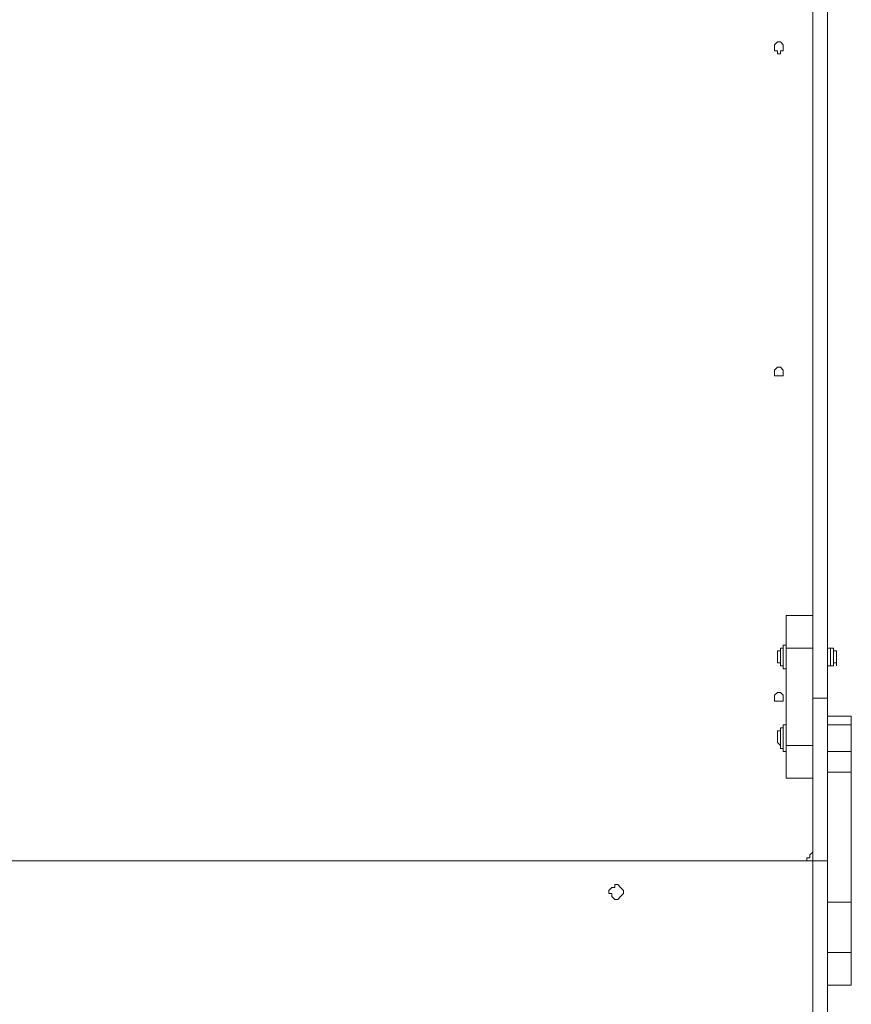
# Model space of a CAD drawing. Units: millimetres. Extents: x -3504 to 3406, y -3945 to 3944.
# Drawn here: x 39 to 551, y 959 to 1565 of the extents above; entities that cross this region are included whole.
import ezdxf

# ---------------------------------------------------------------- set-up
doc = ezdxf.new("R2010")
doc.units = ezdxf.units.MM
doc.header["$MEASUREMENT"] = 0
doc.layers.add('Warstwa 1', color=7, linetype='Continuous')

msp = doc.modelspace()

# ---------------------------------------------------------------- linework, layer by layer
at = {"layer": 'Warstwa 1', "lineweight": 0}
for points in [[(527.3227, 1147.2986), (527.3227, 1147.2986), (527.3227, 1993.5323), (527.3227, 1993.5323)], [(536.4191, 1147.2986), (536.4191, 1147.2986), (536.4191, 1993.5323), (536.4191, 1993.5323)], [(510.944, 1198.2532), (510.944, 1198.2532), (527.3227, 1198.2532), (527.3227, 1198.2532)], [(505.4844, 1176.4149), (505.4844, 1176.4149), (505.4844, 1174.5965), (505.4844, 1174.5965)], [(509.1212, 1178.2376), (509.1212, 1178.2376), (507.3028, 1178.2376), (507.3028, 1178.2376)], [(510.944, 1180.056), (510.944, 1180.056), (509.1212, 1180.056), (509.1212, 1180.056)], [(509.1212, 1178.2376), (509.1212, 1178.2376), (509.1212, 1178.2376), (509.1212, 1178.2376)], [(509.1212, 1178.2376), (509.1212, 1178.2376), (509.1212, 1176.4149), (509.1212, 1176.4149)], [(510.944, 1178.2376), (510.944, 1178.2376), (527.3227, 1178.2376), (527.3227, 1178.2376)], [(510.944, 1118.1824), (510.944, 1118.1824), (510.944, 1178.2376), (510.944, 1178.2376)], [(527.3227, 1147.2986), (527.3227, 1147.2986), (527.3227, 1178.2376), (527.3227, 1178.2376)], [(538.2419, 1178.2376), (538.2419, 1178.2376), (536.4191, 1178.2376), (536.4191, 1178.2376)], [(538.2419, 1178.2376), (538.2419, 1178.2376), (538.2419, 1178.2376), (538.2419, 1178.2376)], [(541.8787, 1176.4149), (541.8787, 1176.4149), (540.0603, 1176.4149), (540.0603, 1176.4149)], [(505.4844, 1174.5965), (505.4844, 1174.5965), (505.4844, 1174.5965), (505.4844, 1174.5965)], [(507.3028, 1167.3185), (507.3028, 1167.3185), (509.1212, 1167.3185), (509.1212, 1167.3185)], [(509.1212, 1167.3185), (509.1212, 1167.3185), (509.1212, 1167.3185), (509.1212, 1167.3185)], [(509.1212, 1167.3185), (509.1212, 1167.3185), (509.1212, 1165.4958), (509.1212, 1165.4958)], [(509.1212, 1165.4958), (509.1212, 1165.4958), (510.944, 1165.4958), (510.944, 1165.4958)], [(536.4191, 1167.3185), (536.4191, 1167.3185), (538.2419, 1167.3185), (538.2419, 1167.3185)], [(540.0603, 1169.1369), (540.0603, 1169.1369), (541.8787, 1169.1369), (541.8787, 1169.1369)], [(541.8787, 1169.1369), (541.8787, 1169.1369), (541.8787, 1167.3185), (541.8787, 1167.3185)], [(536.4191, 1147.2986), (536.4191, 1147.2986), (527.3227, 1147.2986), (527.3227, 1147.2986)], [(550.9794, 1136.3795), (550.9794, 1136.3795), (536.4191, 1136.3795), (536.4191, 1136.3795)], [(509.1212, 1129.1015), (509.1212, 1129.1015), (507.3028, 1129.1015), (507.3028, 1129.1015)], [(510.944, 1130.9199), (510.944, 1130.9199), (509.1212, 1130.9199), (509.1212, 1130.9199)], [(509.1212, 1129.1015), (509.1212, 1129.1015), (509.1212, 1127.2788), (509.1212, 1127.2788)], [(509.1212, 1129.1015), (509.1212, 1129.1015), (509.1212, 1129.1015), (509.1212, 1129.1015)], [(550.9794, 1130.9199), (550.9794, 1130.9199), (536.4191, 1130.9199), (536.4191, 1130.9199)], [(536.4191, 1114.5412), (536.4191, 1114.5412), (536.4191, 1130.9199), (536.4191, 1130.9199)], [(550.9794, 1114.5412), (550.9794, 1114.5412), (550.9794, 1130.9199), (550.9794, 1130.9199)], [(505.4844, 1125.4604), (505.4844, 1125.4604), (505.4844, 1125.4604), (505.4844, 1125.4604)], [(505.4844, 1120.0008), (505.4844, 1120.0008), (505.4844, 1120.0008), (505.4844, 1120.0008)], [(505.4844, 1120.0008), (505.4844, 1120.0008), (505.4844, 1120.0008), (505.4844, 1120.0008)], [(507.3028, 1118.1824), (507.3028, 1118.1824), (507.3028, 1118.1824), (507.3028, 1118.1824)], [(509.1212, 1116.3597), (509.1212, 1116.3597), (509.1212, 1118.1824), (509.1212, 1118.1824)], [(509.1212, 1116.3597), (509.1212, 1116.3597), (509.1212, 1114.5412), (509.1212, 1114.5412)], [(510.944, 1098.1625), (510.944, 1098.1625), (510.944, 1118.1824), (510.944, 1118.1824)], [(510.944, 1118.1824), (510.944, 1118.1824), (527.3227, 1118.1824), (527.3227, 1118.1824)], [(509.1212, 1114.5412), (509.1212, 1114.5412), (510.944, 1114.5412), (510.944, 1114.5412)], [(550.9794, 1114.5412), (550.9794, 1114.5412), (536.4191, 1114.5412), (536.4191, 1114.5412)], [(536.4191, 1101.8036), (536.4191, 1101.8036), (536.4191, 1114.5412), (536.4191, 1114.5412)], [(550.9794, 1101.8036), (550.9794, 1101.8036), (550.9794, 1114.5412), (550.9794, 1114.5412)], [(510.944, 1098.1625), (510.944, 1098.1625), (527.3227, 1098.1625), (527.3227, 1098.1625)], [(550.9794, 1101.8036), (550.9794, 1101.8036), (536.4191, 1101.8036), (536.4191, 1101.8036)], [(536.4191, 1021.7284), (536.4191, 1021.7284), (536.4191, 1101.8036), (536.4191, 1101.8036)], [(550.9794, 1021.7284), (550.9794, 1021.7284), (550.9794, 1101.8036), (550.9794, 1101.8036)], [(527.3227, 1047.2079), (527.3227, 1047.2079), (-473.6016, 1047.2079), (-473.6016, 1047.2079)], [(536.4191, 1047.2079), (536.4191, 1047.2079), (527.3227, 1047.2079), (527.3227, 1047.2079)], [(527.3227, 1047.2079), (527.3227, 1047.2079), (527.3227, 650.4776), (527.3227, 650.4776)], [(550.9794, 1021.7284), (550.9794, 1021.7284), (536.4191, 1021.7284), (536.4191, 1021.7284)], [(536.4191, 990.7895), (536.4191, 990.7895), (536.4191, 1021.7284), (536.4191, 1021.7284)], [(550.9794, 990.7895), (550.9794, 990.7895), (550.9794, 1021.7284), (550.9794, 1021.7284)], [(550.9794, 990.7895), (550.9794, 990.7895), (536.4191, 990.7895), (536.4191, 990.7895)], [(550.9794, 970.7739), (550.9794, 970.7739), (536.4191, 970.7739), (536.4191, 970.7739)], [(536.4191, 970.7739), (536.4191, 970.7739), (536.4191, 650.4776), (536.4191, 650.4776)]]:
    msp.add_open_spline(points, degree=3, dxfattribs=at)
for points, knots in [([(509.1212, 1547.6658), (509.1212, 1547.6658), (509.1212, 1545.8474), (509.1212, 1545.8474), (509.1212, 1545.8474), (509.1212, 1545.8474), (507.3028, 1545.8474), (507.3028, 1545.8474), (507.3028, 1545.8474), (507.3028, 1545.8474), (507.3028, 1544.029), (507.3028, 1544.029), (507.3028, 1544.029), (507.3028, 1544.029), (505.4844, 1544.029), (505.4844, 1544.029), (505.4844, 1544.029), (505.4844, 1544.029), (505.4844, 1545.8474), (505.4844, 1545.8474), (505.4844, 1545.8474), (505.4844, 1545.8474), (503.6617, 1545.8474), (503.6617, 1545.8474), (503.6617, 1545.8474), (503.6617, 1545.8474), (503.6617, 1547.6658), (503.6617, 1547.6658), (503.6617, 1547.6658), (503.6617, 1547.6658), (503.6617, 1549.4885), (503.6617, 1549.4885), (503.6617, 1549.4885), (503.6617, 1549.4885), (503.6617, 1549.4885), (503.6617, 1549.4885), (503.6617, 1549.4885), (503.6617, 1549.4885), (505.4844, 1551.3069), (505.4844, 1551.3069), (505.4844, 1551.3069), (505.4844, 1551.3069), (507.3028, 1551.3069), (507.3028, 1551.3069), (507.3028, 1551.3069), (507.3028, 1551.3069), (509.1212, 1549.4885), (509.1212, 1549.4885), (509.1212, 1549.4885), (509.1212, 1549.4885), (509.1212, 1547.6658), (509.1212, 1547.6658)], [0, 0, 0, 0, 0.07142857, 0.07142857, 0.07142857, 0.07142857, 0.14285714, 0.14285714, 0.14285714, 0.14285714, 0.21428571, 0.21428571, 0.21428571, 0.21428571, 0.28571429, 0.28571429, 0.28571429, 0.28571429, 0.35714286, 0.35714286, 0.35714286, 0.35714286, 0.42857143, 0.42857143, 0.42857143, 0.42857143, 0.5, 0.5, 0.5, 0.5, 0.57142857, 0.57142857, 0.57142857, 0.57142857, 0.64285714, 0.64285714, 0.64285714, 0.64285714, 0.71428571, 0.71428571, 0.71428571, 0.71428571, 0.78571429, 0.78571429, 0.78571429, 0.78571429, 0.85714286, 0.85714286, 0.85714286, 0.85714286, 1, 1, 1, 1]), ([(509.1212, 1347.4843), (509.1212, 1347.4843), (509.1212, 1345.6616), (509.1212, 1345.6616), (509.1212, 1345.6616), (509.1212, 1345.6616), (503.6617, 1345.6616), (503.6617, 1345.6616), (503.6617, 1345.6616), (503.6617, 1345.6616), (503.6617, 1347.4843), (503.6617, 1347.4843), (503.6617, 1347.4843), (503.6617, 1347.4843), (503.6617, 1349.3028), (503.6617, 1349.3028), (503.6617, 1349.3028), (503.6617, 1349.3028), (503.6617, 1349.3028), (503.6617, 1349.3028), (503.6617, 1349.3028), (503.6617, 1349.3028), (505.4844, 1351.1212), (505.4844, 1351.1212), (505.4844, 1351.1212), (505.4844, 1351.1212), (507.3028, 1351.1212), (507.3028, 1351.1212), (507.3028, 1351.1212), (507.3028, 1351.1212), (509.1212, 1349.3028), (509.1212, 1349.3028), (509.1212, 1349.3028), (509.1212, 1349.3028), (509.1212, 1347.4843), (509.1212, 1347.4843)], [0, 0, 0, 0, 0.1, 0.1, 0.1, 0.1, 0.2, 0.2, 0.2, 0.2, 0.3, 0.3, 0.3, 0.3, 0.4, 0.4, 0.4, 0.4, 0.5, 0.5, 0.5, 0.5, 0.6, 0.6, 0.6, 0.6, 0.7, 0.7, 0.7, 0.7, 0.8, 0.8, 0.8, 0.8, 1, 1, 1, 1]), ([(510.944, 1178.2376), (510.944, 1178.2376), (510.944, 1196.4348), (510.944, 1196.4348), (510.944, 1196.4348), (510.944, 1196.4348), (510.944, 1198.2532), (510.944, 1198.2532), (510.944, 1198.2532), (510.944, 1198.2532), (510.944, 1198.2532), (510.944, 1198.2532)], [0, 0, 0, 0, 0.25, 0.25, 0.25, 0.25, 0.5, 0.5, 0.5, 0.5, 1, 1, 1, 1]), ([(507.3028, 1178.2376), (507.3028, 1178.2376), (507.3028, 1176.4149), (507.3028, 1176.4149), (507.3028, 1176.4149), (507.3028, 1176.4149), (505.4844, 1176.4149), (505.4844, 1176.4149)], [0, 0, 0, 0, 0.33333333, 0.33333333, 0.33333333, 0.33333333, 1, 1, 1, 1]), ([(505.4844, 1176.4149), (505.4844, 1176.4149), (505.4844, 1174.5965), (505.4844, 1174.5965), (505.4844, 1174.5965), (505.4844, 1174.5965), (505.4844, 1172.7781), (505.4844, 1172.7781), (505.4844, 1172.7781), (505.4844, 1172.7781), (505.4844, 1170.9553), (505.4844, 1170.9553), (505.4844, 1170.9553), (505.4844, 1170.9553), (505.4844, 1169.1369), (505.4844, 1169.1369), (505.4844, 1169.1369), (505.4844, 1169.1369), (505.4844, 1169.1369), (505.4844, 1169.1369)], [0, 0, 0, 0, 0.16666667, 0.16666667, 0.16666667, 0.16666667, 0.33333333, 0.33333333, 0.33333333, 0.33333333, 0.5, 0.5, 0.5, 0.5, 0.66666667, 0.66666667, 0.66666667, 0.66666667, 1, 1, 1, 1]), ([(507.3028, 1167.3185), (507.3028, 1167.3185), (507.3028, 1169.1369), (507.3028, 1169.1369), (507.3028, 1169.1369), (507.3028, 1169.1369), (507.3028, 1172.7781), (507.3028, 1172.7781), (507.3028, 1172.7781), (507.3028, 1172.7781), (507.3028, 1176.4149), (507.3028, 1176.4149), (507.3028, 1176.4149), (507.3028, 1176.4149), (507.3028, 1178.2376), (507.3028, 1178.2376), (507.3028, 1178.2376), (507.3028, 1178.2376), (507.3028, 1178.2376), (507.3028, 1178.2376)], [0, 0, 0, 0, 0.16666667, 0.16666667, 0.16666667, 0.16666667, 0.33333333, 0.33333333, 0.33333333, 0.33333333, 0.5, 0.5, 0.5, 0.5, 0.66666667, 0.66666667, 0.66666667, 0.66666667, 1, 1, 1, 1]), ([(509.1212, 1180.056), (509.1212, 1180.056), (509.1212, 1178.2376), (509.1212, 1178.2376), (509.1212, 1178.2376), (509.1212, 1178.2376), (509.1212, 1169.1369), (509.1212, 1169.1369)], [0, 0, 0, 0, 0.33333333, 0.33333333, 0.33333333, 0.33333333, 1, 1, 1, 1]), ([(509.1212, 1167.3185), (509.1212, 1167.3185), (509.1212, 1170.9553), (509.1212, 1170.9553), (509.1212, 1170.9553), (509.1212, 1170.9553), (509.1212, 1176.4149), (509.1212, 1176.4149), (509.1212, 1176.4149), (509.1212, 1176.4149), (509.1212, 1178.2376), (509.1212, 1178.2376), (509.1212, 1178.2376), (509.1212, 1178.2376), (509.1212, 1178.2376), (509.1212, 1178.2376)], [0, 0, 0, 0, 0.2, 0.2, 0.2, 0.2, 0.4, 0.4, 0.4, 0.4, 0.6, 0.6, 0.6, 0.6, 1, 1, 1, 1]), ([(509.1212, 1178.2376), (509.1212, 1178.2376), (509.1212, 1176.4149), (509.1212, 1176.4149), (509.1212, 1176.4149), (509.1212, 1176.4149), (509.1212, 1170.9553), (509.1212, 1170.9553), (509.1212, 1170.9553), (509.1212, 1170.9553), (509.1212, 1167.3185), (509.1212, 1167.3185), (509.1212, 1167.3185), (509.1212, 1167.3185), (509.1212, 1167.3185), (509.1212, 1167.3185)], [0, 0, 0, 0, 0.2, 0.2, 0.2, 0.2, 0.4, 0.4, 0.4, 0.4, 0.6, 0.6, 0.6, 0.6, 1, 1, 1, 1]), ([(540.0603, 1176.4149), (540.0603, 1176.4149), (540.0603, 1178.2376), (540.0603, 1178.2376), (540.0603, 1178.2376), (540.0603, 1178.2376), (538.2419, 1178.2376), (538.2419, 1178.2376)], [0, 0, 0, 0, 0.33333333, 0.33333333, 0.33333333, 0.33333333, 1, 1, 1, 1]), ([(538.2419, 1167.3185), (538.2419, 1167.3185), (538.2419, 1169.1369), (538.2419, 1169.1369), (538.2419, 1169.1369), (538.2419, 1169.1369), (538.2419, 1170.9553), (538.2419, 1170.9553), (538.2419, 1170.9553), (538.2419, 1170.9553), (538.2419, 1176.4149), (538.2419, 1176.4149), (538.2419, 1176.4149), (538.2419, 1176.4149), (538.2419, 1178.2376), (538.2419, 1178.2376), (538.2419, 1178.2376), (538.2419, 1178.2376), (538.2419, 1178.2376), (538.2419, 1178.2376)], [0, 0, 0, 0, 0.16666667, 0.16666667, 0.16666667, 0.16666667, 0.33333333, 0.33333333, 0.33333333, 0.33333333, 0.5, 0.5, 0.5, 0.5, 0.66666667, 0.66666667, 0.66666667, 0.66666667, 1, 1, 1, 1]), ([(538.2419, 1167.3185), (538.2419, 1167.3185), (538.2419, 1169.1369), (538.2419, 1169.1369), (538.2419, 1169.1369), (538.2419, 1169.1369), (538.2419, 1172.7781), (538.2419, 1172.7781), (538.2419, 1172.7781), (538.2419, 1172.7781), (538.2419, 1178.2376), (538.2419, 1178.2376), (538.2419, 1178.2376), (538.2419, 1178.2376), (538.2419, 1178.2376), (538.2419, 1178.2376)], [0, 0, 0, 0, 0.2, 0.2, 0.2, 0.2, 0.4, 0.4, 0.4, 0.4, 0.6, 0.6, 0.6, 0.6, 1, 1, 1, 1]), ([(540.0603, 1169.1369), (540.0603, 1169.1369), (540.0603, 1172.7781), (540.0603, 1172.7781), (540.0603, 1172.7781), (540.0603, 1172.7781), (540.0603, 1174.5965), (540.0603, 1174.5965), (540.0603, 1174.5965), (540.0603, 1174.5965), (540.0603, 1176.4149), (540.0603, 1176.4149), (540.0603, 1176.4149), (540.0603, 1176.4149), (540.0603, 1176.4149), (540.0603, 1176.4149)], [0, 0, 0, 0, 0.2, 0.2, 0.2, 0.2, 0.4, 0.4, 0.4, 0.4, 0.6, 0.6, 0.6, 0.6, 1, 1, 1, 1]), ([(541.8787, 1174.5965), (541.8787, 1174.5965), (541.8787, 1176.4149), (541.8787, 1176.4149), (541.8787, 1176.4149), (541.8787, 1176.4149), (541.8787, 1176.4149), (541.8787, 1176.4149)], [0, 0, 0, 0, 0.33333333, 0.33333333, 0.33333333, 0.33333333, 1, 1, 1, 1]), ([(505.4844, 1170.9553), (505.4844, 1170.9553), (505.4844, 1172.7781), (505.4844, 1172.7781), (505.4844, 1172.7781), (505.4844, 1172.7781), (505.4844, 1174.5965), (505.4844, 1174.5965), (505.4844, 1174.5965), (505.4844, 1174.5965), (505.4844, 1174.5965), (505.4844, 1174.5965)], [0, 0, 0, 0, 0.25, 0.25, 0.25, 0.25, 0.5, 0.5, 0.5, 0.5, 1, 1, 1, 1]), ([(505.4844, 1170.9553), (505.4844, 1170.9553), (505.4844, 1169.1369), (505.4844, 1169.1369), (505.4844, 1169.1369), (505.4844, 1169.1369), (505.4844, 1169.1369), (505.4844, 1169.1369)], [0, 0, 0, 0, 0.33333333, 0.33333333, 0.33333333, 0.33333333, 1, 1, 1, 1]), ([(541.8787, 1170.9553), (541.8787, 1170.9553), (541.8787, 1172.7781), (541.8787, 1172.7781), (541.8787, 1172.7781), (541.8787, 1172.7781), (541.8787, 1174.5965), (541.8787, 1174.5965), (541.8787, 1174.5965), (541.8787, 1174.5965), (541.8787, 1174.5965), (541.8787, 1174.5965)], [0, 0, 0, 0, 0.25, 0.25, 0.25, 0.25, 0.5, 0.5, 0.5, 0.5, 1, 1, 1, 1]), ([(541.8787, 1169.1369), (541.8787, 1169.1369), (541.8787, 1170.9553), (541.8787, 1170.9553), (541.8787, 1170.9553), (541.8787, 1170.9553), (541.8787, 1170.9553), (541.8787, 1170.9553)], [0, 0, 0, 0, 0.33333333, 0.33333333, 0.33333333, 0.33333333, 1, 1, 1, 1]), ([(505.4844, 1169.1369), (505.4844, 1169.1369), (507.3028, 1169.1369), (507.3028, 1169.1369), (507.3028, 1169.1369), (507.3028, 1169.1369), (507.3028, 1167.3185), (507.3028, 1167.3185), (507.3028, 1167.3185), (507.3028, 1167.3185), (507.3028, 1167.3185), (507.3028, 1167.3185)], [0, 0, 0, 0, 0.25, 0.25, 0.25, 0.25, 0.5, 0.5, 0.5, 0.5, 1, 1, 1, 1]), ([(509.1212, 1169.1369), (509.1212, 1169.1369), (509.1212, 1165.4958), (509.1212, 1165.4958), (509.1212, 1165.4958), (509.1212, 1165.4958), (509.1212, 1165.4958), (509.1212, 1165.4958)], [0, 0, 0, 0, 0.33333333, 0.33333333, 0.33333333, 0.33333333, 1, 1, 1, 1]), ([(538.2419, 1169.1369), (538.2419, 1169.1369), (538.2419, 1167.3185), (538.2419, 1167.3185), (538.2419, 1167.3185), (538.2419, 1167.3185), (538.2419, 1167.3185), (538.2419, 1167.3185)], [0, 0, 0, 0, 0.33333333, 0.33333333, 0.33333333, 0.33333333, 1, 1, 1, 1]), ([(538.2419, 1167.3185), (538.2419, 1167.3185), (540.0603, 1167.3185), (540.0603, 1167.3185), (540.0603, 1167.3185), (540.0603, 1167.3185), (540.0603, 1169.1369), (540.0603, 1169.1369), (540.0603, 1169.1369), (540.0603, 1169.1369), (540.0603, 1169.1369), (540.0603, 1169.1369)], [0, 0, 0, 0, 0.25, 0.25, 0.25, 0.25, 0.5, 0.5, 0.5, 0.5, 1, 1, 1, 1]), ([(509.1212, 1147.2986), (509.1212, 1147.2986), (509.1212, 1145.4802), (509.1212, 1145.4802), (509.1212, 1145.4802), (509.1212, 1145.4802), (503.6617, 1145.4802), (503.6617, 1145.4802), (503.6617, 1145.4802), (503.6617, 1145.4802), (503.6617, 1147.2986), (503.6617, 1147.2986), (503.6617, 1147.2986), (503.6617, 1147.2986), (503.6617, 1149.117), (503.6617, 1149.117), (503.6617, 1149.117), (503.6617, 1149.117), (503.6617, 1149.117), (503.6617, 1149.117), (503.6617, 1149.117), (503.6617, 1149.117), (505.4844, 1150.9397), (505.4844, 1150.9397), (505.4844, 1150.9397), (505.4844, 1150.9397), (507.3028, 1150.9397), (507.3028, 1150.9397), (507.3028, 1150.9397), (507.3028, 1150.9397), (509.1212, 1149.117), (509.1212, 1149.117), (509.1212, 1149.117), (509.1212, 1149.117), (509.1212, 1147.2986), (509.1212, 1147.2986)], [0, 0, 0, 0, 0.1, 0.1, 0.1, 0.1, 0.2, 0.2, 0.2, 0.2, 0.3, 0.3, 0.3, 0.3, 0.4, 0.4, 0.4, 0.4, 0.5, 0.5, 0.5, 0.5, 0.6, 0.6, 0.6, 0.6, 0.7, 0.7, 0.7, 0.7, 0.8, 0.8, 0.8, 0.8, 1, 1, 1, 1]), ([(527.3227, 1147.2986), (527.3227, 1147.2986), (527.3227, 1145.4802), (527.3227, 1145.4802), (527.3227, 1145.4802), (527.3227, 1145.4802), (527.3227, 1047.2079), (527.3227, 1047.2079)], [0, 0, 0, 0, 0.33333333, 0.33333333, 0.33333333, 0.33333333, 1, 1, 1, 1]), ([(536.4191, 1147.2986), (536.4191, 1147.2986), (536.4191, 1145.4802), (536.4191, 1145.4802), (536.4191, 1145.4802), (536.4191, 1145.4802), (536.4191, 1136.3795), (536.4191, 1136.3795), (536.4191, 1136.3795), (536.4191, 1136.3795), (536.4191, 1136.3795), (536.4191, 1136.3795)], [0, 0, 0, 0, 0.25, 0.25, 0.25, 0.25, 0.5, 0.5, 0.5, 0.5, 1, 1, 1, 1]), ([(536.4191, 1130.9199), (536.4191, 1130.9199), (536.4191, 1134.5611), (536.4191, 1134.5611), (536.4191, 1134.5611), (536.4191, 1134.5611), (536.4191, 1136.3795), (536.4191, 1136.3795), (536.4191, 1136.3795), (536.4191, 1136.3795), (536.4191, 1136.3795), (536.4191, 1136.3795)], [0, 0, 0, 0, 0.25, 0.25, 0.25, 0.25, 0.5, 0.5, 0.5, 0.5, 1, 1, 1, 1]), ([(550.9794, 1130.9199), (550.9794, 1130.9199), (550.9794, 1134.5611), (550.9794, 1134.5611), (550.9794, 1134.5611), (550.9794, 1134.5611), (550.9794, 1136.3795), (550.9794, 1136.3795), (550.9794, 1136.3795), (550.9794, 1136.3795), (550.9794, 1136.3795), (550.9794, 1136.3795)], [0, 0, 0, 0, 0.25, 0.25, 0.25, 0.25, 0.5, 0.5, 0.5, 0.5, 1, 1, 1, 1]), ([(507.3028, 1129.1015), (507.3028, 1129.1015), (507.3028, 1127.2788), (507.3028, 1127.2788), (507.3028, 1127.2788), (507.3028, 1127.2788), (505.4844, 1127.2788), (505.4844, 1127.2788), (505.4844, 1127.2788), (505.4844, 1127.2788), (505.4844, 1125.4604), (505.4844, 1125.4604)], [0, 0, 0, 0, 0.25, 0.25, 0.25, 0.25, 0.5, 0.5, 0.5, 0.5, 1, 1, 1, 1]), ([(507.3028, 1118.1824), (507.3028, 1118.1824), (507.3028, 1120.0008), (507.3028, 1120.0008), (507.3028, 1120.0008), (507.3028, 1120.0008), (507.3028, 1125.4604), (507.3028, 1125.4604), (507.3028, 1125.4604), (507.3028, 1125.4604), (507.3028, 1127.2788), (507.3028, 1127.2788), (507.3028, 1127.2788), (507.3028, 1127.2788), (507.3028, 1129.1015), (507.3028, 1129.1015), (507.3028, 1129.1015), (507.3028, 1129.1015), (507.3028, 1129.1015), (507.3028, 1129.1015)], [0, 0, 0, 0, 0.16666667, 0.16666667, 0.16666667, 0.16666667, 0.33333333, 0.33333333, 0.33333333, 0.33333333, 0.5, 0.5, 0.5, 0.5, 0.66666667, 0.66666667, 0.66666667, 0.66666667, 1, 1, 1, 1]), ([(509.1212, 1130.9199), (509.1212, 1130.9199), (509.1212, 1129.1015), (509.1212, 1129.1015), (509.1212, 1129.1015), (509.1212, 1129.1015), (509.1212, 1125.4604), (509.1212, 1125.4604)], [0, 0, 0, 0, 0.33333333, 0.33333333, 0.33333333, 0.33333333, 1, 1, 1, 1]), ([(509.1212, 1118.1824), (509.1212, 1118.1824), (509.1212, 1120.0008), (509.1212, 1120.0008), (509.1212, 1120.0008), (509.1212, 1120.0008), (509.1212, 1125.4604), (509.1212, 1125.4604), (509.1212, 1125.4604), (509.1212, 1125.4604), (509.1212, 1129.1015), (509.1212, 1129.1015), (509.1212, 1129.1015), (509.1212, 1129.1015), (509.1212, 1129.1015), (509.1212, 1129.1015)], [0, 0, 0, 0, 0.2, 0.2, 0.2, 0.2, 0.4, 0.4, 0.4, 0.4, 0.6, 0.6, 0.6, 0.6, 1, 1, 1, 1]), ([(509.1212, 1129.1015), (509.1212, 1129.1015), (509.1212, 1125.4604), (509.1212, 1125.4604), (509.1212, 1125.4604), (509.1212, 1125.4604), (509.1212, 1120.0008), (509.1212, 1120.0008), (509.1212, 1120.0008), (509.1212, 1120.0008), (509.1212, 1118.1824), (509.1212, 1118.1824), (509.1212, 1118.1824), (509.1212, 1118.1824), (509.1212, 1118.1824), (509.1212, 1118.1824)], [0, 0, 0, 0, 0.2, 0.2, 0.2, 0.2, 0.4, 0.4, 0.4, 0.4, 0.6, 0.6, 0.6, 0.6, 1, 1, 1, 1]), ([(505.4844, 1125.4604), (505.4844, 1125.4604), (505.4844, 1123.6419), (505.4844, 1123.6419), (505.4844, 1123.6419), (505.4844, 1123.6419), (505.4844, 1121.8192), (505.4844, 1121.8192), (505.4844, 1121.8192), (505.4844, 1121.8192), (505.4844, 1120.0008), (505.4844, 1120.0008), (505.4844, 1120.0008), (505.4844, 1120.0008), (505.4844, 1120.0008), (505.4844, 1120.0008)], [0, 0, 0, 0, 0.2, 0.2, 0.2, 0.2, 0.4, 0.4, 0.4, 0.4, 0.6, 0.6, 0.6, 0.6, 1, 1, 1, 1]), ([(505.4844, 1120.0008), (505.4844, 1120.0008), (505.4844, 1121.8192), (505.4844, 1121.8192), (505.4844, 1121.8192), (505.4844, 1121.8192), (505.4844, 1123.6419), (505.4844, 1123.6419), (505.4844, 1123.6419), (505.4844, 1123.6419), (505.4844, 1125.4604), (505.4844, 1125.4604), (505.4844, 1125.4604), (505.4844, 1125.4604), (505.4844, 1125.4604), (505.4844, 1125.4604)], [0, 0, 0, 0, 0.2, 0.2, 0.2, 0.2, 0.4, 0.4, 0.4, 0.4, 0.6, 0.6, 0.6, 0.6, 1, 1, 1, 1]), ([(509.1212, 1125.4604), (509.1212, 1125.4604), (509.1212, 1121.8192), (509.1212, 1121.8192), (509.1212, 1121.8192), (509.1212, 1121.8192), (509.1212, 1116.3597), (509.1212, 1116.3597), (509.1212, 1116.3597), (509.1212, 1116.3597), (509.1212, 1114.5412), (509.1212, 1114.5412), (509.1212, 1114.5412), (509.1212, 1114.5412), (509.1212, 1114.5412), (509.1212, 1114.5412)], [0, 0, 0, 0, 0.2, 0.2, 0.2, 0.2, 0.4, 0.4, 0.4, 0.4, 0.6, 0.6, 0.6, 0.6, 1, 1, 1, 1]), ([(505.4844, 1120.0008), (505.4844, 1120.0008), (505.4844, 1120.0008), (505.4844, 1120.0008), (505.4844, 1120.0008), (505.4844, 1120.0008), (507.3028, 1118.1824), (507.3028, 1118.1824), (507.3028, 1118.1824), (507.3028, 1118.1824), (507.3028, 1118.1824), (507.3028, 1118.1824)], [0, 0, 0, 0, 0.25, 0.25, 0.25, 0.25, 0.5, 0.5, 0.5, 0.5, 1, 1, 1, 1]), ([(507.3028, 1118.1824), (507.3028, 1118.1824), (507.3028, 1116.3597), (507.3028, 1116.3597), (507.3028, 1116.3597), (507.3028, 1116.3597), (509.1212, 1116.3597), (509.1212, 1116.3597)], [0, 0, 0, 0, 0.33333333, 0.33333333, 0.33333333, 0.33333333, 1, 1, 1, 1]), ([(509.1212, 1116.3597), (509.1212, 1116.3597), (509.1212, 1118.1824), (509.1212, 1118.1824), (509.1212, 1118.1824), (509.1212, 1118.1824), (509.1212, 1118.1824), (509.1212, 1118.1824)], [0, 0, 0, 0, 0.33333333, 0.33333333, 0.33333333, 0.33333333, 1, 1, 1, 1]), ([(509.1212, 1118.1824), (509.1212, 1118.1824), (509.1212, 1116.3597), (509.1212, 1116.3597), (509.1212, 1116.3597), (509.1212, 1116.3597), (509.1212, 1116.3597), (509.1212, 1116.3597)], [0, 0, 0, 0, 0.33333333, 0.33333333, 0.33333333, 0.33333333, 1, 1, 1, 1]), ([(521.8632, 1047.2079), (521.8632, 1047.2079), (523.6816, 1047.2079), (523.6816, 1047.2079), (523.6816, 1047.2079), (523.6816, 1047.2079), (523.6816, 1049.0263), (523.6816, 1049.0263), (523.6816, 1049.0263), (523.6816, 1049.0263), (525.5, 1049.0263), (525.5, 1049.0263), (525.5, 1049.0263), (525.5, 1049.0263), (525.5, 1050.8448), (525.5, 1050.8448), (525.5, 1050.8448), (525.5, 1050.8448), (525.5, 1050.8448), (525.5, 1050.8448), (525.5, 1050.8448), (525.5, 1050.8448), (527.3227, 1052.6675), (527.3227, 1052.6675)], [0, 0, 0, 0, 0.14285714, 0.14285714, 0.14285714, 0.14285714, 0.28571429, 0.28571429, 0.28571429, 0.28571429, 0.42857143, 0.42857143, 0.42857143, 0.42857143, 0.57142857, 0.57142857, 0.57142857, 0.57142857, 0.71428571, 0.71428571, 0.71428571, 0.71428571, 1, 1, 1, 1]), ([(407.2122, 1023.5469), (407.2122, 1023.5469), (407.2122, 1023.5469), (407.2122, 1023.5469), (407.2122, 1023.5469), (407.2122, 1023.5469), (409.0306, 1025.3696), (409.0306, 1025.3696), (409.0306, 1025.3696), (409.0306, 1025.3696), (409.0306, 1025.3696), (409.0306, 1025.3696), (409.0306, 1025.3696), (409.0306, 1025.3696), (410.849, 1027.188), (410.849, 1027.188), (410.849, 1027.188), (410.849, 1027.188), (410.849, 1029.0065), (410.849, 1029.0065), (410.849, 1029.0065), (410.849, 1029.0065), (409.0306, 1030.8292), (409.0306, 1030.8292), (409.0306, 1030.8292), (409.0306, 1030.8292), (409.0306, 1030.8292), (409.0306, 1030.8292), (409.0306, 1030.8292), (409.0306, 1030.8292), (407.2122, 1032.6477), (407.2122, 1032.6477), (407.2122, 1032.6477), (407.2122, 1032.6477), (405.3894, 1032.6477), (405.3894, 1032.6477), (405.3894, 1032.6477), (405.3894, 1032.6477), (405.3894, 1030.8292), (405.3894, 1030.8292), (405.3894, 1030.8292), (405.3894, 1030.8292), (403.571, 1030.8292), (403.571, 1030.8292), (403.571, 1030.8292), (403.571, 1030.8292), (401.7526, 1029.0065), (401.7526, 1029.0065), (401.7526, 1029.0065), (401.7526, 1029.0065), (401.7526, 1027.188), (401.7526, 1027.188), (401.7526, 1027.188), (401.7526, 1027.188), (403.571, 1027.188), (403.571, 1027.188), (403.571, 1027.188), (403.571, 1027.188), (403.571, 1025.3696), (403.571, 1025.3696), (403.571, 1025.3696), (403.571, 1025.3696), (403.571, 1025.3696), (403.571, 1025.3696), (403.571, 1025.3696), (403.571, 1025.3696), (405.3894, 1023.5469), (405.3894, 1023.5469), (405.3894, 1023.5469), (405.3894, 1023.5469), (407.2122, 1023.5469), (407.2122, 1023.5469)], [0, 0, 0, 0, 0.05263158, 0.05263158, 0.05263158, 0.05263158, 0.10526316, 0.10526316, 0.10526316, 0.10526316, 0.15789474, 0.15789474, 0.15789474, 0.15789474, 0.21052632, 0.21052632, 0.21052632, 0.21052632, 0.26315789, 0.26315789, 0.26315789, 0.26315789, 0.31578947, 0.31578947, 0.31578947, 0.31578947, 0.36842105, 0.36842105, 0.36842105, 0.36842105, 0.42105263, 0.42105263, 0.42105263, 0.42105263, 0.47368421, 0.47368421, 0.47368421, 0.47368421, 0.52631579, 0.52631579, 0.52631579, 0.52631579, 0.57894737, 0.57894737, 0.57894737, 0.57894737, 0.63157895, 0.63157895, 0.63157895, 0.63157895, 0.68421053, 0.68421053, 0.68421053, 0.68421053, 0.73684211, 0.73684211, 0.73684211, 0.73684211, 0.78947368, 0.78947368, 0.78947368, 0.78947368, 0.84210526, 0.84210526, 0.84210526, 0.84210526, 0.89473684, 0.89473684, 0.89473684, 0.89473684, 1, 1, 1, 1]), ([(536.4191, 970.7739), (536.4191, 970.7739), (536.4191, 972.5923), (536.4191, 972.5923), (536.4191, 972.5923), (536.4191, 972.5923), (536.4191, 990.7895), (536.4191, 990.7895)], [0, 0, 0, 0, 0.33333333, 0.33333333, 0.33333333, 0.33333333, 1, 1, 1, 1]), ([(550.9794, 970.7739), (550.9794, 970.7739), (550.9794, 972.5923), (550.9794, 972.5923), (550.9794, 972.5923), (550.9794, 972.5923), (550.9794, 990.7895), (550.9794, 990.7895)], [0, 0, 0, 0, 0.33333333, 0.33333333, 0.33333333, 0.33333333, 1, 1, 1, 1])]:
    msp.add_open_spline(points, degree=3, knots=knots, dxfattribs=at)

doc.saveas('drawing.dxf')
